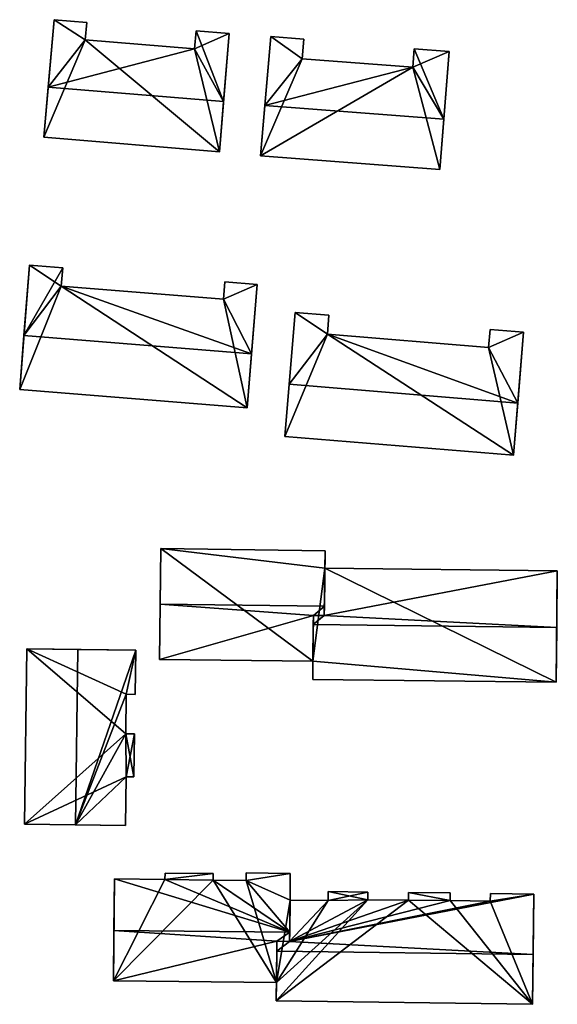
# Model space of a CAD drawing. Extents: x 518966 to 519831, y 6163099 to 6164065.
# Drawn here: x 519701 to 519754, y 6163676 to 6163773 of the extents above; entities that cross this region are included whole.
import ezdxf

# ---------------------------------------------------------------- set-up
doc = ezdxf.new("R2010")
doc.units = 0
doc.header["$MEASUREMENT"] = 0
for name, color, linetype in [('BASIC_ROOF', 14, 'Continuous'), ('BASIC_WALL', 252, 'Continuous'), ('footprint_base', 7, 'Continuous')]:
    doc.layers.add(name, color=color, linetype=linetype)

msp = doc.modelspace()

# ---------------------------------------------------------------- linework, layer by layer
at = {"layer": 'BASIC_ROOF', "color": 24}
for points in [[(519704.527, 6163773.286, 77.931), (519703.943, 6163766.624, 81.201), (519707.614, 6163771.301, 78.776), (519704.527, 6163773.286, 77.931)], [(519707.614, 6163771.301, 78.776), (519707.755, 6163773.022, 77.931), (519704.527, 6163773.286, 77.931), (519707.614, 6163771.301, 78.776)], [(519721.291, 6163765.204, 81.201), (519718.573, 6163772.178, 77.911), (519718.429, 6163770.415, 78.776), (519721.291, 6163765.204, 81.201)], [(519721.291, 6163765.204, 81.201), (519721.84, 6163771.911, 77.911), (519718.573, 6163772.178, 77.911), (519721.291, 6163765.204, 81.201)], [(519725.963, 6163771.612, 77.947), (519725.384, 6163764.819, 81.181), (519729.075, 6163769.428, 78.867), (519725.963, 6163771.612, 77.947)], [(519729.075, 6163769.428, 78.867), (519729.224, 6163771.361, 77.947), (519725.963, 6163771.612, 77.947), (519729.075, 6163769.428, 78.867)], [(519703.943, 6163766.624, 81.201), (519718.429, 6163770.415, 78.776), (519707.614, 6163771.301, 78.776), (519703.943, 6163766.624, 81.201)], [(519703.943, 6163766.624, 81.201), (519721.291, 6163765.204, 81.201), (519718.429, 6163770.415, 78.776), (519703.943, 6163766.624, 81.201)], [(519743.086, 6163763.46, 81.181), (519740.158, 6163770.42, 77.996), (519740.017, 6163768.588, 78.867), (519743.086, 6163763.46, 81.181)], [(519743.086, 6163763.46, 81.181), (519743.6, 6163770.155, 77.996), (519740.158, 6163770.42, 77.996), (519743.086, 6163763.46, 81.181)], [(519725.384, 6163764.819, 81.181), (519740.017, 6163768.588, 78.867), (519729.075, 6163769.428, 78.867), (519725.384, 6163764.819, 81.181)], [(519725.384, 6163764.819, 81.181), (519743.086, 6163763.46, 81.181), (519740.017, 6163768.588, 78.867), (519725.384, 6163764.819, 81.181)], [(519703.507, 6163761.658, 78.776), (519720.884, 6163760.235, 78.776), (519721.291, 6163765.204, 81.201), (519703.943, 6163766.624, 81.201)], [(519725.384, 6163764.819, 81.181), (519724.96, 6163759.842, 78.814), (519742.703, 6163758.48, 78.814), (519743.086, 6163763.46, 81.181)], [(519705.389, 6163748.758, 77.401), (519702.088, 6163749.024, 77.401), (519701.542, 6163742.055, 80.851), (519705.389, 6163748.758, 77.401)], [(519705.243, 6163746.941, 78.301), (519705.389, 6163748.758, 77.401), (519701.542, 6163742.055, 80.851), (519705.243, 6163746.941, 78.301)], [(519724.607, 6163747.113, 77.45), (519721.431, 6163747.368, 77.45), (519721.293, 6163745.65, 78.301), (519724.607, 6163747.113, 77.45)], [(519705.243, 6163746.941, 78.301), (519701.542, 6163742.055, 80.851), (519724.054, 6163740.244, 80.851), (519705.243, 6163746.941, 78.301)], [(519721.293, 6163745.65, 78.301), (519705.243, 6163746.941, 78.301), (519724.054, 6163740.244, 80.851), (519721.293, 6163745.65, 78.301)], [(519721.293, 6163745.65, 78.301), (519724.054, 6163740.244, 80.851), (519724.607, 6163747.113, 77.45), (519721.293, 6163745.65, 78.301)], [(519731.572, 6163742.21, 78.207), (519728.38, 6163744.353, 77.249), (519727.796, 6163737.252, 80.892), (519731.572, 6163742.21, 78.207)], [(519731.572, 6163742.21, 78.207), (519731.726, 6163744.077, 77.249), (519728.38, 6163744.353, 77.249), (519731.572, 6163742.21, 78.207)], [(519750.972, 6163742.385, 77.305), (519747.668, 6163742.657, 77.305), (519747.519, 6163740.899, 78.207), (519750.972, 6163742.385, 77.305)], [(519701.542, 6163742.055, 80.851), (519701.124, 6163736.728, 78.376), (519723.625, 6163734.918, 78.376), (519724.054, 6163740.244, 80.851)], [(519731.572, 6163742.21, 78.207), (519727.796, 6163737.252, 80.892), (519750.397, 6163735.394, 80.892), (519731.572, 6163742.21, 78.207)], [(519747.519, 6163740.899, 78.207), (519731.572, 6163742.21, 78.207), (519750.397, 6163735.394, 80.892), (519747.519, 6163740.899, 78.207)], [(519747.519, 6163740.899, 78.207), (519750.397, 6163735.394, 80.892), (519750.972, 6163742.385, 77.305), (519747.519, 6163740.899, 78.207)], [(519727.796, 6163737.252, 80.892), (519727.371, 6163732.086, 78.206), (519749.972, 6163730.227, 78.206), (519750.397, 6163735.394, 80.892)], [(519715.084, 6163720.999, 77.773), (519715.015, 6163715.525, 81.198), (519731.275, 6163715.317, 81.198), (519731.345, 6163720.791, 77.773)], [(519731.323, 6163719.08, 77.798), (519731.263, 6163714.395, 80.62), (519754.316, 6163718.814, 77.798), (519731.323, 6163719.08, 77.798)], [(519731.263, 6163714.395, 80.62), (519754.252, 6163713.211, 81.173), (519754.316, 6163718.814, 77.798), (519731.263, 6163714.395, 80.62)], [(519715.015, 6163715.525, 81.198), (519714.945, 6163710.058, 77.773), (519730.187, 6163714.408, 80.62), (519715.015, 6163715.525, 81.198)], [(519731.275, 6163715.317, 81.198), (519715.015, 6163715.525, 81.198), (519730.187, 6163714.408, 80.62), (519731.275, 6163715.317, 81.198)], [(519730.187, 6163714.408, 80.62), (519731.263, 6163714.395, 80.62), (519731.275, 6163715.317, 81.198), (519730.187, 6163714.408, 80.62)], [(519714.945, 6163710.058, 77.773), (519730.135, 6163709.864, 77.773), (519730.187, 6163714.408, 80.62), (519714.945, 6163710.058, 77.773)], [(519731.263, 6163714.395, 80.62), (519730.187, 6163714.408, 80.62), (519730.177, 6163713.489, 81.173), (519731.263, 6163714.395, 80.62)], [(519731.263, 6163714.395, 80.62), (519730.177, 6163713.489, 81.173), (519754.252, 6163713.211, 81.173), (519731.263, 6163714.395, 80.62)], [(519730.114, 6163708.081, 77.798), (519754.189, 6163707.803, 77.798), (519754.252, 6163713.211, 81.173), (519730.177, 6163713.489, 81.173)], [(519701.606, 6163693.751, 77.948), (519706.647, 6163693.686, 80.948), (519706.868, 6163711.027, 80.948), (519701.827, 6163711.091, 77.948)], [(519712.613, 6163710.954, 77.581), (519706.868, 6163711.027, 80.948), (519706.647, 6163693.686, 80.948), (519712.613, 6163710.954, 77.581)], [(519711.674, 6163706.605, 78.099), (519712.613, 6163710.954, 77.581), (519706.647, 6163693.686, 80.948), (519711.674, 6163706.605, 78.099)], [(519711.674, 6163706.605, 78.099), (519712.557, 6163706.593, 77.581), (519712.613, 6163710.954, 77.581), (519711.674, 6163706.605, 78.099)], [(519711.624, 6163702.693, 78.099), (519711.674, 6163706.605, 78.099), (519706.647, 6163693.686, 80.948), (519711.624, 6163702.693, 78.099)], [(519711.624, 6163702.693, 78.099), (519706.647, 6163693.686, 80.948), (519711.668, 6163698.46, 78.041), (519711.624, 6163702.693, 78.099)], [(519712.424, 6163698.451, 77.598), (519712.478, 6163702.682, 77.598), (519711.624, 6163702.693, 78.099), (519712.424, 6163698.451, 77.598)], [(519711.668, 6163698.46, 78.041), (519712.424, 6163698.451, 77.598), (519711.624, 6163702.693, 78.099), (519711.668, 6163698.46, 78.041)], [(519706.647, 6163693.686, 80.948), (519711.606, 6163693.623, 78.041), (519711.668, 6163698.46, 78.041), (519706.647, 6163693.686, 80.948)], [(519720.269, 6163688.879, 77.512), (519715.502, 6163688.93, 77.512), (519715.495, 6163688.3, 77.881), (519720.269, 6163688.879, 77.512)], [(519720.262, 6163688.218, 77.899), (519720.269, 6163688.879, 77.512), (519715.495, 6163688.3, 77.881), (519720.262, 6163688.218, 77.899)], [(519727.898, 6163688.894, 77.456), (519723.524, 6163688.94, 77.456), (519723.516, 6163688.183, 77.899), (519727.898, 6163688.894, 77.456)], [(519727.837, 6163683.08, 80.86), (519727.898, 6163688.894, 77.456), (519723.516, 6163688.183, 77.899), (519727.837, 6163683.08, 80.86)], [(519710.506, 6163688.352, 77.881), (519710.452, 6163683.263, 80.86), (519727.837, 6163683.08, 80.86), (519710.506, 6163688.352, 77.881)], [(519715.495, 6163688.3, 77.881), (519710.506, 6163688.352, 77.881), (519727.837, 6163683.08, 80.86), (519715.495, 6163688.3, 77.881)], [(519720.262, 6163688.218, 77.899), (519715.495, 6163688.3, 77.881), (519727.837, 6163683.08, 80.86), (519720.262, 6163688.218, 77.899)], [(519727.837, 6163683.08, 80.86), (519723.516, 6163688.183, 77.899), (519720.262, 6163688.218, 77.899), (519727.837, 6163683.08, 80.86)], [(519735.573, 6163687.057, 77.518), (519731.644, 6163687.102, 77.522), (519731.635, 6163686.215, 78.02), (519735.573, 6163687.057, 77.518)], [(519735.566, 6163686.291, 77.948), (519735.573, 6163687.057, 77.518), (519731.635, 6163686.215, 78.02), (519735.566, 6163686.291, 77.948)], [(519743.703, 6163686.214, 77.932), (519739.591, 6163687.023, 77.507), (519739.581, 6163686.246, 77.944), (519743.703, 6163686.214, 77.932)], [(519743.703, 6163686.214, 77.932), (519743.713, 6163686.976, 77.504), (519739.591, 6163687.023, 77.507), (519743.703, 6163686.214, 77.932)], [(519727.827, 6163682.181, 80.314), (519751.923, 6163680.893, 80.86), (519752.001, 6163686.854, 77.512), (519727.827, 6163682.181, 80.314)], [(519727.827, 6163682.181, 80.314), (519752.001, 6163686.854, 77.512), (519747.687, 6163686.169, 77.928), (519727.827, 6163682.181, 80.314)], [(519727.827, 6163682.181, 80.314), (519739.581, 6163686.246, 77.944), (519735.566, 6163686.291, 77.948), (519727.827, 6163682.181, 80.314)], [(519727.827, 6163682.181, 80.314), (519735.566, 6163686.291, 77.948), (519731.635, 6163686.215, 78.02), (519727.827, 6163682.181, 80.314)], [(519731.635, 6163686.215, 78.02), (519727.87, 6163686.258, 78.024), (519727.827, 6163682.181, 80.314), (519731.635, 6163686.215, 78.02)], [(519727.827, 6163682.181, 80.314), (519743.703, 6163686.214, 77.932), (519739.581, 6163686.246, 77.944), (519727.827, 6163682.181, 80.314)], [(519727.827, 6163682.181, 80.314), (519747.687, 6163686.169, 77.928), (519743.703, 6163686.214, 77.932), (519727.827, 6163682.181, 80.314)], [(519752.001, 6163686.854, 77.512), (519747.696, 6163686.91, 77.512), (519747.687, 6163686.169, 77.928), (519752.001, 6163686.854, 77.512)], [(519726.562, 6163682.196, 80.315), (519710.452, 6163683.263, 80.86), (519710.399, 6163678.278, 77.829), (519726.562, 6163682.196, 80.315)], [(519726.562, 6163682.196, 80.315), (519727.837, 6163683.08, 80.86), (519710.452, 6163683.263, 80.86), (519726.562, 6163682.196, 80.315)], [(519726.562, 6163682.196, 80.315), (519727.827, 6163682.181, 80.314), (519727.837, 6163683.08, 80.86), (519726.562, 6163682.196, 80.315)], [(519726.518, 6163678.107, 77.829), (519726.562, 6163682.196, 80.315), (519710.399, 6163678.278, 77.829), (519726.518, 6163678.107, 77.829)], [(519727.827, 6163682.181, 80.314), (519726.562, 6163682.196, 80.315), (519726.552, 6163681.225, 80.86), (519727.827, 6163682.181, 80.314)], [(519727.827, 6163682.181, 80.314), (519726.552, 6163681.225, 80.86), (519751.923, 6163680.893, 80.86), (519727.827, 6163682.181, 80.314)], [(519726.552, 6163681.225, 80.86), (519726.498, 6163676.291, 77.858), (519751.859, 6163675.959, 77.858), (519751.923, 6163680.893, 80.86)]]:
    msp.add_3dface(points, dxfattribs=at)
at = {"layer": 'BASIC_WALL', "color": 252}
for points in [[(519704.527, 6163773.286, 77.931), (519704.527, 6163773.286, 75.19), (519703.507, 6163761.658, 75.19), (519704.527, 6163773.286, 77.931)], [(519703.943, 6163766.624, 81.201), (519704.527, 6163773.286, 77.931), (519703.507, 6163761.658, 75.19), (519703.943, 6163766.624, 81.201)], [(519707.755, 6163773.022, 75.19), (519704.527, 6163773.286, 75.19), (519704.527, 6163773.286, 77.931), (519707.755, 6163773.022, 77.931)], [(519707.614, 6163771.301, 75.19), (519707.755, 6163773.022, 75.19), (519707.755, 6163773.022, 77.931), (519707.614, 6163771.301, 78.776)], [(519718.573, 6163772.178, 75.19), (519718.429, 6163770.415, 75.19), (519718.429, 6163770.415, 78.776), (519718.573, 6163772.178, 77.911)], [(519721.84, 6163771.911, 75.19), (519718.573, 6163772.178, 75.19), (519718.573, 6163772.178, 77.911), (519721.84, 6163771.911, 77.911)], [(519720.884, 6163760.235, 78.776), (519720.884, 6163760.235, 75.19), (519721.84, 6163771.911, 75.19), (519720.884, 6163760.235, 78.776)], [(519721.291, 6163765.204, 81.201), (519720.884, 6163760.235, 78.776), (519721.84, 6163771.911, 75.19), (519721.291, 6163765.204, 81.201)], [(519721.84, 6163771.911, 75.19), (519721.84, 6163771.911, 77.911), (519721.291, 6163765.204, 81.201), (519721.84, 6163771.911, 75.19)], [(519725.963, 6163771.612, 77.947), (519725.963, 6163771.612, 75.3), (519724.96, 6163759.842, 75.3), (519725.963, 6163771.612, 77.947)], [(519725.384, 6163764.819, 81.181), (519725.963, 6163771.612, 77.947), (519724.96, 6163759.842, 75.3), (519725.384, 6163764.819, 81.181)], [(519729.224, 6163771.361, 75.3), (519725.963, 6163771.612, 75.3), (519725.963, 6163771.612, 77.947), (519729.224, 6163771.361, 77.947)], [(519718.429, 6163770.415, 75.19), (519707.614, 6163771.301, 75.19), (519707.614, 6163771.301, 78.776), (519718.429, 6163770.415, 78.776)], [(519729.075, 6163769.428, 75.3), (519729.224, 6163771.361, 75.3), (519729.224, 6163771.361, 77.947), (519729.075, 6163769.428, 78.867)], [(519740.158, 6163770.42, 75.3), (519740.017, 6163768.588, 75.3), (519740.017, 6163768.588, 78.867), (519740.158, 6163770.42, 77.996)], [(519743.6, 6163770.155, 75.3), (519740.158, 6163770.42, 75.3), (519740.158, 6163770.42, 77.996), (519743.6, 6163770.155, 77.996)], [(519742.703, 6163758.48, 78.814), (519742.703, 6163758.48, 75.3), (519743.6, 6163770.155, 75.3), (519742.703, 6163758.48, 78.814)], [(519743.086, 6163763.46, 81.181), (519742.703, 6163758.48, 78.814), (519743.6, 6163770.155, 75.3), (519743.086, 6163763.46, 81.181)], [(519743.6, 6163770.155, 75.3), (519743.6, 6163770.155, 77.996), (519743.086, 6163763.46, 81.181), (519743.6, 6163770.155, 75.3)], [(519740.017, 6163768.588, 75.3), (519729.075, 6163769.428, 75.3), (519729.075, 6163769.428, 78.867), (519740.017, 6163768.588, 78.867)], [(519703.507, 6163761.658, 75.19), (519703.507, 6163761.658, 78.776), (519703.943, 6163766.624, 81.201), (519703.507, 6163761.658, 75.19)], [(519724.96, 6163759.842, 75.3), (519724.96, 6163759.842, 78.814), (519725.384, 6163764.819, 81.181), (519724.96, 6163759.842, 75.3)], [(519703.507, 6163761.658, 75.19), (519720.884, 6163760.235, 75.19), (519720.884, 6163760.235, 78.776), (519703.507, 6163761.658, 78.776)], [(519724.96, 6163759.842, 75.3), (519742.703, 6163758.48, 75.3), (519742.703, 6163758.48, 78.814), (519724.96, 6163759.842, 78.814)], [(519702.088, 6163749.024, 77.401), (519702.088, 6163749.024, 74.86), (519701.124, 6163736.728, 74.86), (519702.088, 6163749.024, 77.401)], [(519701.542, 6163742.055, 80.851), (519702.088, 6163749.024, 77.401), (519701.124, 6163736.728, 74.86), (519701.542, 6163742.055, 80.851)], [(519705.389, 6163748.758, 74.86), (519702.088, 6163749.024, 74.86), (519702.088, 6163749.024, 77.401), (519705.389, 6163748.758, 77.401)], [(519705.243, 6163746.941, 74.86), (519705.389, 6163748.758, 74.86), (519705.389, 6163748.758, 77.401), (519705.243, 6163746.941, 78.301)], [(519721.431, 6163747.368, 74.86), (519721.293, 6163745.65, 74.86), (519721.293, 6163745.65, 78.301), (519721.431, 6163747.368, 77.45)], [(519724.607, 6163747.113, 74.86), (519721.431, 6163747.368, 74.86), (519721.431, 6163747.368, 77.45), (519724.607, 6163747.113, 77.45)], [(519721.293, 6163745.65, 74.86), (519705.243, 6163746.941, 74.86), (519705.243, 6163746.941, 78.301), (519721.293, 6163745.65, 78.301)], [(519723.625, 6163734.918, 74.86), (519724.607, 6163747.113, 74.86), (519724.607, 6163747.113, 77.45), (519723.625, 6163734.918, 74.86)], [(519723.625, 6163734.918, 74.86), (519724.607, 6163747.113, 77.45), (519724.054, 6163740.244, 80.851), (519723.625, 6163734.918, 74.86)], [(519728.38, 6163744.353, 77.249), (519728.38, 6163744.353, 74.8), (519727.371, 6163732.086, 74.8), (519728.38, 6163744.353, 77.249)], [(519727.796, 6163737.252, 80.892), (519728.38, 6163744.353, 77.249), (519727.371, 6163732.086, 74.8), (519727.796, 6163737.252, 80.892)], [(519731.726, 6163744.077, 74.8), (519728.38, 6163744.353, 74.8), (519728.38, 6163744.353, 77.249), (519731.726, 6163744.077, 77.249)], [(519731.572, 6163742.21, 74.8), (519731.726, 6163744.077, 74.8), (519731.726, 6163744.077, 77.249), (519731.572, 6163742.21, 78.207)], [(519747.668, 6163742.657, 74.8), (519747.519, 6163740.899, 74.8), (519747.519, 6163740.899, 78.207), (519747.668, 6163742.657, 77.305)], [(519750.972, 6163742.385, 74.8), (519747.668, 6163742.657, 74.8), (519747.668, 6163742.657, 77.305), (519750.972, 6163742.385, 77.305)], [(519701.124, 6163736.728, 74.86), (519701.124, 6163736.728, 78.376), (519701.542, 6163742.055, 80.851), (519701.124, 6163736.728, 74.86)], [(519747.519, 6163740.899, 74.8), (519731.572, 6163742.21, 74.8), (519731.572, 6163742.21, 78.207), (519747.519, 6163740.899, 78.207)], [(519749.972, 6163730.227, 78.206), (519749.972, 6163730.227, 74.8), (519750.972, 6163742.385, 74.8), (519749.972, 6163730.227, 78.206)], [(519750.397, 6163735.394, 80.892), (519749.972, 6163730.227, 78.206), (519750.972, 6163742.385, 74.8), (519750.397, 6163735.394, 80.892)], [(519750.972, 6163742.385, 74.8), (519750.972, 6163742.385, 77.305), (519750.397, 6163735.394, 80.892), (519750.972, 6163742.385, 74.8)], [(519723.625, 6163734.918, 74.86), (519724.054, 6163740.244, 80.851), (519723.625, 6163734.918, 78.376), (519723.625, 6163734.918, 74.86)], [(519701.124, 6163736.728, 74.86), (519723.625, 6163734.918, 74.86), (519723.625, 6163734.918, 78.376), (519701.124, 6163736.728, 78.376)], [(519727.371, 6163732.086, 74.8), (519727.371, 6163732.086, 78.206), (519727.796, 6163737.252, 80.892), (519727.371, 6163732.086, 74.8)], [(519727.371, 6163732.086, 74.8), (519749.972, 6163730.227, 74.8), (519749.972, 6163730.227, 78.206), (519727.371, 6163732.086, 78.206)], [(519715.084, 6163720.999, 77.773), (519715.084, 6163720.999, 74.48), (519714.945, 6163710.058, 74.48), (519715.084, 6163720.999, 77.773)], [(519715.015, 6163715.525, 81.198), (519715.084, 6163720.999, 77.773), (519714.945, 6163710.058, 74.48), (519715.015, 6163715.525, 81.198)], [(519731.345, 6163720.791, 74.48), (519715.084, 6163720.999, 74.48), (519715.084, 6163720.999, 77.773), (519731.345, 6163720.791, 77.773)], [(519731.345, 6163720.791, 77.773), (519731.275, 6163715.317, 81.198), (519731.323, 6163719.08, 77.798), (519731.345, 6163720.791, 77.773)], [(519731.345, 6163720.791, 77.773), (519731.323, 6163719.08, 77.798), (519731.323, 6163719.08, 74.48), (519731.345, 6163720.791, 77.773)], [(519731.323, 6163719.08, 74.48), (519731.345, 6163720.791, 74.48), (519731.345, 6163720.791, 77.773), (519731.323, 6163719.08, 74.48)], [(519731.275, 6163715.317, 81.198), (519731.263, 6163714.395, 80.62), (519731.323, 6163719.08, 77.798), (519731.275, 6163715.317, 81.198)], [(519754.316, 6163718.814, 74.48), (519731.323, 6163719.08, 74.48), (519731.323, 6163719.08, 77.798), (519754.316, 6163718.814, 77.798)], [(519754.189, 6163707.803, 77.798), (519754.189, 6163707.803, 74.48), (519754.316, 6163718.814, 74.48), (519754.189, 6163707.803, 77.798)], [(519754.252, 6163713.211, 81.173), (519754.189, 6163707.803, 77.798), (519754.316, 6163718.814, 74.48), (519754.252, 6163713.211, 81.173)], [(519754.316, 6163718.814, 74.48), (519754.316, 6163718.814, 77.798), (519754.252, 6163713.211, 81.173), (519754.316, 6163718.814, 74.48)], [(519714.945, 6163710.058, 74.48), (519714.945, 6163710.058, 77.773), (519715.015, 6163715.525, 81.198), (519714.945, 6163710.058, 74.48)], [(519730.177, 6163713.489, 81.173), (519730.187, 6163714.408, 80.62), (519730.135, 6163709.864, 77.773), (519730.177, 6163713.489, 81.173)], [(519730.114, 6163708.081, 77.798), (519730.177, 6163713.489, 81.173), (519730.135, 6163709.864, 77.773), (519730.114, 6163708.081, 77.798)], [(519701.827, 6163711.091, 74.31), (519701.606, 6163693.751, 74.31), (519701.606, 6163693.751, 77.948), (519701.827, 6163711.091, 77.948)], [(519712.613, 6163710.954, 77.581), (519712.613, 6163710.954, 74.31), (519701.827, 6163711.091, 74.31), (519712.613, 6163710.954, 77.581)], [(519706.868, 6163711.027, 80.948), (519712.613, 6163710.954, 77.581), (519701.827, 6163711.091, 74.31), (519706.868, 6163711.027, 80.948)], [(519701.827, 6163711.091, 74.31), (519701.827, 6163711.091, 77.948), (519706.868, 6163711.027, 80.948), (519701.827, 6163711.091, 74.31)], [(519712.557, 6163706.593, 74.31), (519712.613, 6163710.954, 74.31), (519712.613, 6163710.954, 77.581), (519712.557, 6163706.593, 77.581)], [(519714.945, 6163710.058, 74.48), (519730.135, 6163709.864, 74.48), (519730.135, 6163709.864, 77.773), (519714.945, 6163710.058, 77.773)], [(519730.114, 6163708.081, 74.48), (519730.114, 6163708.081, 77.798), (519730.135, 6163709.864, 77.773), (519730.114, 6163708.081, 74.48)], [(519730.135, 6163709.864, 74.48), (519730.114, 6163708.081, 74.48), (519730.135, 6163709.864, 77.773), (519730.135, 6163709.864, 74.48)], [(519730.114, 6163708.081, 74.48), (519754.189, 6163707.803, 74.48), (519754.189, 6163707.803, 77.798), (519730.114, 6163708.081, 77.798)], [(519711.624, 6163702.693, 74.31), (519711.674, 6163706.605, 74.31), (519711.674, 6163706.605, 78.099), (519711.624, 6163702.693, 78.099)], [(519711.674, 6163706.605, 74.31), (519712.557, 6163706.593, 74.31), (519712.557, 6163706.593, 77.581), (519711.674, 6163706.605, 78.099)], [(519712.478, 6163702.682, 74.31), (519711.624, 6163702.693, 74.31), (519711.624, 6163702.693, 78.099), (519712.478, 6163702.682, 77.598)], [(519712.424, 6163698.451, 74.31), (519712.478, 6163702.682, 74.31), (519712.478, 6163702.682, 77.598), (519712.424, 6163698.451, 77.598)], [(519711.606, 6163693.623, 74.31), (519711.668, 6163698.46, 74.31), (519711.668, 6163698.46, 78.041), (519711.606, 6163693.623, 78.041)], [(519711.668, 6163698.46, 74.31), (519712.424, 6163698.451, 74.31), (519712.424, 6163698.451, 77.598), (519711.668, 6163698.46, 78.041)], [(519701.606, 6163693.751, 77.948), (519701.606, 6163693.751, 74.31), (519711.606, 6163693.623, 74.31), (519701.606, 6163693.751, 77.948)], [(519706.647, 6163693.686, 80.948), (519701.606, 6163693.751, 77.948), (519711.606, 6163693.623, 74.31), (519706.647, 6163693.686, 80.948)], [(519711.606, 6163693.623, 74.31), (519711.606, 6163693.623, 78.041), (519706.647, 6163693.686, 80.948), (519711.606, 6163693.623, 74.31)], [(519715.502, 6163688.93, 74.32), (519715.495, 6163688.3, 74.32), (519715.495, 6163688.3, 77.881), (519715.502, 6163688.93, 77.512)], [(519720.269, 6163688.879, 74.32), (519715.502, 6163688.93, 74.32), (519715.502, 6163688.93, 77.512), (519720.269, 6163688.879, 77.512)], [(519720.262, 6163688.218, 74.32), (519720.269, 6163688.879, 74.32), (519720.269, 6163688.879, 77.512), (519720.262, 6163688.218, 77.899)], [(519723.524, 6163688.94, 74.32), (519723.516, 6163688.183, 74.32), (519723.516, 6163688.183, 77.899), (519723.524, 6163688.94, 77.456)], [(519727.898, 6163688.894, 74.32), (519723.524, 6163688.94, 74.32), (519723.524, 6163688.94, 77.456), (519727.898, 6163688.894, 77.456)], [(519727.898, 6163688.894, 77.456), (519727.837, 6163683.08, 80.86), (519727.87, 6163686.258, 78.024), (519727.898, 6163688.894, 77.456)], [(519727.898, 6163688.894, 77.456), (519727.87, 6163686.258, 78.024), (519727.87, 6163686.258, 74.32), (519727.898, 6163688.894, 77.456)], [(519727.87, 6163686.258, 74.32), (519727.898, 6163688.894, 74.32), (519727.898, 6163688.894, 77.456), (519727.87, 6163686.258, 74.32)], [(519710.506, 6163688.352, 74.32), (519710.399, 6163678.278, 74.32), (519710.399, 6163678.278, 77.829), (519710.506, 6163688.352, 74.32)], [(519710.506, 6163688.352, 74.32), (519710.399, 6163678.278, 77.829), (519710.452, 6163683.263, 80.86), (519710.506, 6163688.352, 74.32)], [(519710.506, 6163688.352, 74.32), (519710.452, 6163683.263, 80.86), (519710.506, 6163688.352, 77.881), (519710.506, 6163688.352, 74.32)], [(519715.495, 6163688.3, 74.32), (519710.506, 6163688.352, 74.32), (519710.506, 6163688.352, 77.881), (519715.495, 6163688.3, 77.881)], [(519723.516, 6163688.183, 74.32), (519720.262, 6163688.218, 74.32), (519720.262, 6163688.218, 77.899), (519723.516, 6163688.183, 77.899)], [(519731.644, 6163687.102, 74.32), (519731.635, 6163686.215, 74.32), (519731.635, 6163686.215, 78.02), (519731.644, 6163687.102, 77.522)], [(519735.573, 6163687.057, 74.32), (519731.644, 6163687.102, 74.32), (519731.644, 6163687.102, 77.522), (519735.573, 6163687.057, 77.518)], [(519735.566, 6163686.291, 74.32), (519735.573, 6163687.057, 74.32), (519735.573, 6163687.057, 77.518), (519735.566, 6163686.291, 77.948)], [(519739.591, 6163687.023, 74.32), (519739.581, 6163686.246, 74.32), (519739.581, 6163686.246, 77.944), (519739.591, 6163687.023, 77.507)], [(519743.713, 6163686.976, 74.32), (519739.591, 6163687.023, 74.32), (519739.591, 6163687.023, 77.507), (519743.713, 6163686.976, 77.504)], [(519743.703, 6163686.214, 74.32), (519743.713, 6163686.976, 74.32), (519743.713, 6163686.976, 77.504), (519743.703, 6163686.214, 77.932)], [(519727.837, 6163683.08, 80.86), (519727.827, 6163682.181, 80.314), (519727.87, 6163686.258, 78.024), (519727.837, 6163683.08, 80.86)], [(519731.635, 6163686.215, 74.32), (519727.87, 6163686.258, 74.32), (519727.87, 6163686.258, 78.024), (519731.635, 6163686.215, 78.02)], [(519739.581, 6163686.246, 74.32), (519735.566, 6163686.291, 74.32), (519735.566, 6163686.291, 77.948), (519739.581, 6163686.246, 77.944)], [(519747.687, 6163686.169, 74.32), (519743.703, 6163686.214, 74.32), (519743.703, 6163686.214, 77.932), (519747.687, 6163686.169, 77.928)], [(519747.696, 6163686.91, 74.32), (519747.687, 6163686.169, 74.32), (519747.687, 6163686.169, 77.928), (519747.696, 6163686.91, 77.512)], [(519752.001, 6163686.854, 74.32), (519747.696, 6163686.91, 74.32), (519747.696, 6163686.91, 77.512), (519752.001, 6163686.854, 77.512)], [(519751.859, 6163675.959, 77.858), (519751.859, 6163675.959, 74.32), (519752.001, 6163686.854, 74.32), (519751.859, 6163675.959, 77.858)], [(519751.923, 6163680.893, 80.86), (519751.859, 6163675.959, 77.858), (519752.001, 6163686.854, 74.32), (519751.923, 6163680.893, 80.86)], [(519752.001, 6163686.854, 74.32), (519752.001, 6163686.854, 77.512), (519751.923, 6163680.893, 80.86), (519752.001, 6163686.854, 74.32)], [(519726.552, 6163681.225, 80.86), (519726.562, 6163682.196, 80.315), (519726.518, 6163678.107, 77.829), (519726.552, 6163681.225, 80.86)], [(519726.498, 6163676.291, 77.858), (519726.552, 6163681.225, 80.86), (519726.518, 6163678.107, 77.829), (519726.498, 6163676.291, 77.858)], [(519710.399, 6163678.278, 74.32), (519726.518, 6163678.107, 74.32), (519726.518, 6163678.107, 77.829), (519710.399, 6163678.278, 77.829)], [(519726.498, 6163676.291, 74.32), (519726.498, 6163676.291, 77.858), (519726.518, 6163678.107, 77.829), (519726.498, 6163676.291, 74.32)], [(519726.518, 6163678.107, 74.32), (519726.498, 6163676.291, 74.32), (519726.518, 6163678.107, 77.829), (519726.518, 6163678.107, 74.32)], [(519726.498, 6163676.291, 74.32), (519751.859, 6163675.959, 74.32), (519751.859, 6163675.959, 77.858), (519726.498, 6163676.291, 77.858)]]:
    msp.add_3dface(points, dxfattribs=at)
at = {"layer": 'footprint_base', "color": 4}
for points in [[(519704.527, 6163773.286, 75.19), (519703.507, 6163761.658, 75.19), (519707.614, 6163771.301, 75.19), (519704.527, 6163773.286, 75.19)], [(519707.614, 6163771.301, 75.19), (519707.755, 6163773.022, 75.19), (519704.527, 6163773.286, 75.19), (519707.614, 6163771.301, 75.19)], [(519721.84, 6163771.911, 75.19), (519718.573, 6163772.178, 75.19), (519718.429, 6163770.415, 75.19), (519721.84, 6163771.911, 75.19)], [(519720.884, 6163760.235, 75.19), (519721.84, 6163771.911, 75.19), (519718.429, 6163770.415, 75.19), (519720.884, 6163760.235, 75.19)], [(519725.963, 6163771.612, 75.3), (519724.96, 6163759.842, 75.3), (519729.075, 6163769.428, 75.3), (519725.963, 6163771.612, 75.3)], [(519729.075, 6163769.428, 75.3), (519729.224, 6163771.361, 75.3), (519725.963, 6163771.612, 75.3), (519729.075, 6163769.428, 75.3)], [(519703.507, 6163761.658, 75.19), (519720.884, 6163760.235, 75.19), (519707.614, 6163771.301, 75.19), (519703.507, 6163761.658, 75.19)], [(519718.429, 6163770.415, 75.19), (519707.614, 6163771.301, 75.19), (519720.884, 6163760.235, 75.19), (519718.429, 6163770.415, 75.19)], [(519743.6, 6163770.155, 75.3), (519740.158, 6163770.42, 75.3), (519740.017, 6163768.588, 75.3), (519743.6, 6163770.155, 75.3)], [(519742.703, 6163758.48, 75.3), (519743.6, 6163770.155, 75.3), (519740.017, 6163768.588, 75.3), (519742.703, 6163758.48, 75.3)], [(519740.017, 6163768.588, 75.3), (519729.075, 6163769.428, 75.3), (519724.96, 6163759.842, 75.3), (519740.017, 6163768.588, 75.3)], [(519724.96, 6163759.842, 75.3), (519742.703, 6163758.48, 75.3), (519740.017, 6163768.588, 75.3), (519724.96, 6163759.842, 75.3)], [(519702.088, 6163749.024, 74.86), (519701.124, 6163736.728, 74.86), (519705.243, 6163746.941, 74.86), (519702.088, 6163749.024, 74.86)], [(519705.243, 6163746.941, 74.86), (519705.389, 6163748.758, 74.86), (519702.088, 6163749.024, 74.86), (519705.243, 6163746.941, 74.86)], [(519724.607, 6163747.113, 74.86), (519721.431, 6163747.368, 74.86), (519721.293, 6163745.65, 74.86), (519724.607, 6163747.113, 74.86)], [(519701.124, 6163736.728, 74.86), (519723.625, 6163734.918, 74.86), (519705.243, 6163746.941, 74.86), (519701.124, 6163736.728, 74.86)], [(519721.293, 6163745.65, 74.86), (519705.243, 6163746.941, 74.86), (519723.625, 6163734.918, 74.86), (519721.293, 6163745.65, 74.86)], [(519723.625, 6163734.918, 74.86), (519724.607, 6163747.113, 74.86), (519721.293, 6163745.65, 74.86), (519723.625, 6163734.918, 74.86)], [(519728.38, 6163744.353, 74.8), (519727.371, 6163732.086, 74.8), (519731.572, 6163742.21, 74.8), (519728.38, 6163744.353, 74.8)], [(519731.572, 6163742.21, 74.8), (519731.726, 6163744.077, 74.8), (519728.38, 6163744.353, 74.8), (519731.572, 6163742.21, 74.8)], [(519750.972, 6163742.385, 74.8), (519747.668, 6163742.657, 74.8), (519747.519, 6163740.899, 74.8), (519750.972, 6163742.385, 74.8)], [(519727.371, 6163732.086, 74.8), (519749.972, 6163730.227, 74.8), (519731.572, 6163742.21, 74.8), (519727.371, 6163732.086, 74.8)], [(519747.519, 6163740.899, 74.8), (519731.572, 6163742.21, 74.8), (519749.972, 6163730.227, 74.8), (519747.519, 6163740.899, 74.8)], [(519749.972, 6163730.227, 74.8), (519750.972, 6163742.385, 74.8), (519747.519, 6163740.899, 74.8), (519749.972, 6163730.227, 74.8)], [(519715.084, 6163720.999, 74.48), (519714.945, 6163710.058, 74.48), (519730.135, 6163709.864, 74.48), (519715.084, 6163720.999, 74.48)], [(519731.323, 6163719.08, 74.48), (519731.345, 6163720.791, 74.48), (519715.084, 6163720.999, 74.48), (519731.323, 6163719.08, 74.48)], [(519731.323, 6163719.08, 74.48), (519715.084, 6163720.999, 74.48), (519730.135, 6163709.864, 74.48), (519731.323, 6163719.08, 74.48)], [(519754.189, 6163707.803, 74.48), (519731.323, 6163719.08, 74.48), (519730.135, 6163709.864, 74.48), (519754.189, 6163707.803, 74.48)], [(519754.316, 6163718.814, 74.48), (519731.323, 6163719.08, 74.48), (519754.189, 6163707.803, 74.48), (519754.316, 6163718.814, 74.48)], [(519701.827, 6163711.091, 74.31), (519701.606, 6163693.751, 74.31), (519711.624, 6163702.693, 74.31), (519701.827, 6163711.091, 74.31)], [(519711.624, 6163702.693, 74.31), (519711.674, 6163706.605, 74.31), (519701.827, 6163711.091, 74.31), (519711.624, 6163702.693, 74.31)], [(519712.613, 6163710.954, 74.31), (519701.827, 6163711.091, 74.31), (519711.674, 6163706.605, 74.31), (519712.613, 6163710.954, 74.31)], [(519711.674, 6163706.605, 74.31), (519712.557, 6163706.593, 74.31), (519712.613, 6163710.954, 74.31), (519711.674, 6163706.605, 74.31)], [(519730.135, 6163709.864, 74.48), (519730.114, 6163708.081, 74.48), (519754.189, 6163707.803, 74.48), (519730.135, 6163709.864, 74.48)], [(519701.606, 6163693.751, 74.31), (519711.668, 6163698.46, 74.31), (519711.624, 6163702.693, 74.31), (519701.606, 6163693.751, 74.31)], [(519712.478, 6163702.682, 74.31), (519711.624, 6163702.693, 74.31), (519711.668, 6163698.46, 74.31), (519712.478, 6163702.682, 74.31)], [(519711.668, 6163698.46, 74.31), (519712.424, 6163698.451, 74.31), (519712.478, 6163702.682, 74.31), (519711.668, 6163698.46, 74.31)], [(519711.606, 6163693.623, 74.31), (519711.668, 6163698.46, 74.31), (519701.606, 6163693.751, 74.31), (519711.606, 6163693.623, 74.31)], [(519720.269, 6163688.879, 74.32), (519715.502, 6163688.93, 74.32), (519715.495, 6163688.3, 74.32), (519720.269, 6163688.879, 74.32)], [(519720.262, 6163688.218, 74.32), (519720.269, 6163688.879, 74.32), (519715.495, 6163688.3, 74.32), (519720.262, 6163688.218, 74.32)], [(519727.898, 6163688.894, 74.32), (519723.524, 6163688.94, 74.32), (519723.516, 6163688.183, 74.32), (519727.898, 6163688.894, 74.32)], [(519727.87, 6163686.258, 74.32), (519727.898, 6163688.894, 74.32), (519723.516, 6163688.183, 74.32), (519727.87, 6163686.258, 74.32)], [(519715.495, 6163688.3, 74.32), (519710.506, 6163688.352, 74.32), (519710.399, 6163678.278, 74.32), (519715.495, 6163688.3, 74.32)], [(519715.495, 6163688.3, 74.32), (519710.399, 6163678.278, 74.32), (519720.262, 6163688.218, 74.32), (519715.495, 6163688.3, 74.32)], [(519710.399, 6163678.278, 74.32), (519726.518, 6163678.107, 74.32), (519720.262, 6163688.218, 74.32), (519710.399, 6163678.278, 74.32)], [(519723.516, 6163688.183, 74.32), (519720.262, 6163688.218, 74.32), (519726.518, 6163678.107, 74.32), (519723.516, 6163688.183, 74.32)], [(519726.518, 6163678.107, 74.32), (519727.87, 6163686.258, 74.32), (519723.516, 6163688.183, 74.32), (519726.518, 6163678.107, 74.32)], [(519731.644, 6163687.102, 74.32), (519731.635, 6163686.215, 74.32), (519735.566, 6163686.291, 74.32), (519731.644, 6163687.102, 74.32)], [(519735.566, 6163686.291, 74.32), (519735.573, 6163687.057, 74.32), (519731.644, 6163687.102, 74.32), (519735.566, 6163686.291, 74.32)], [(519739.591, 6163687.023, 74.32), (519739.581, 6163686.246, 74.32), (519743.703, 6163686.214, 74.32), (519739.591, 6163687.023, 74.32)], [(519743.703, 6163686.214, 74.32), (519743.713, 6163686.976, 74.32), (519739.591, 6163687.023, 74.32), (519743.703, 6163686.214, 74.32)], [(519726.518, 6163678.107, 74.32), (519726.498, 6163676.291, 74.32), (519735.566, 6163686.291, 74.32), (519726.518, 6163678.107, 74.32)], [(519739.581, 6163686.246, 74.32), (519735.566, 6163686.291, 74.32), (519726.498, 6163676.291, 74.32), (519739.581, 6163686.246, 74.32)], [(519726.498, 6163676.291, 74.32), (519751.859, 6163675.959, 74.32), (519739.581, 6163686.246, 74.32), (519726.498, 6163676.291, 74.32)], [(519726.518, 6163678.107, 74.32), (519735.566, 6163686.291, 74.32), (519731.635, 6163686.215, 74.32), (519726.518, 6163678.107, 74.32)], [(519731.635, 6163686.215, 74.32), (519727.87, 6163686.258, 74.32), (519726.518, 6163678.107, 74.32), (519731.635, 6163686.215, 74.32)], [(519739.581, 6163686.246, 74.32), (519751.859, 6163675.959, 74.32), (519743.703, 6163686.214, 74.32), (519739.581, 6163686.246, 74.32)], [(519747.687, 6163686.169, 74.32), (519743.703, 6163686.214, 74.32), (519751.859, 6163675.959, 74.32), (519747.687, 6163686.169, 74.32)], [(519752.001, 6163686.854, 74.32), (519747.696, 6163686.91, 74.32), (519747.687, 6163686.169, 74.32), (519752.001, 6163686.854, 74.32)], [(519751.859, 6163675.959, 74.32), (519752.001, 6163686.854, 74.32), (519747.687, 6163686.169, 74.32), (519751.859, 6163675.959, 74.32)]]:
    msp.add_3dface(points, dxfattribs=at)

doc.saveas('drawing.dxf')
